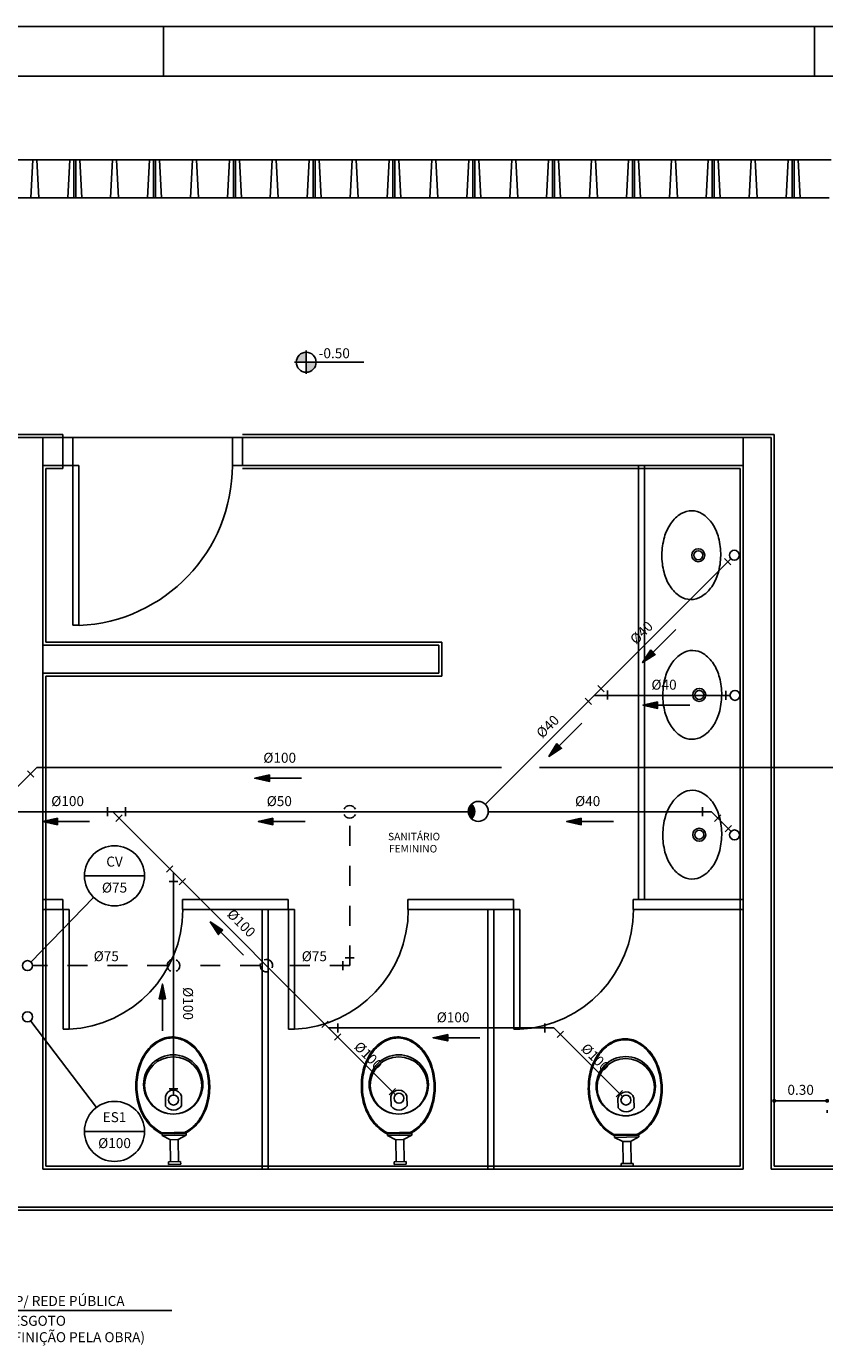
# Model space of a CAD drawing. Extents: x 177605.3 to 177626.3, y 676917.3 to 676932.1.
# Drawn here: x 177613.1 to 177617.1, y 676925.5 to 676932.1 of the extents above; entities that cross this region are included whole.
import ezdxf
from ezdxf.enums import TextEntityAlignment as Align

# ---------------------------------------------------------------- set-up
doc = ezdxf.new("R2010")
doc.units = 0
doc.header["$LTSCALE"] = 0.25
doc.header["$MEASUREMENT"] = 0
doc.header["$PDMODE"] = 3
doc.header["$PDSIZE"] = 0.5
doc.linetypes.add('HIDDEN', pattern=[0.375, 0.25, -0.125])
doc.layers.get('0').update_dxf_attribs({"linetype": 'CONTINUOUS'})
doc.layers.get('DEFPOINTS').update_dxf_attribs({"linetype": 'CONTINUOUS'})
for name, color, linetype in [('07PENA', 4, 'CONTINUOUS'), ('ARQS', 1, 'CONTINUOUS'), ('COTA', 1, 'CONTINUOUS'), ('ESGOTO', 3, 'CONTINUOUS'), ('FORM2', 2, 'CONTINUOUS'), ('HI2', 2, 'CONTINUOUS'), ('TESG', 2, 'CONTINUOUS'), ('TEXTO', 2, 'CONTINUOUS')]:
    doc.layers.add(name, color=color, linetype=linetype)
doc.styles.add('R175-100', font='romans.shx', dxfattribs={"height": 0.444})
doc.styles.add('R60-50', font='romans.shx', dxfattribs={"height": 0.076})
doc.styles.add('ROMANS', font='ROMANS.shx', dxfattribs={"height": 0.05})
doc.dimstyles.new('BM-50', dxfattribs={"dimtxt": 0.07, "dimasz": 0.04, "dimexe": 0.06, "dimexo": 0.06, "dimgap": 0.09, "dimtad": 1, "dimdec": 4, "dimzin": 0, "dimtxsty": 'R60-50', "dimblk": 'TICK1', "dimcen": 0.09, "dimclrd": 12, "dimclre": 12, "dimclrt": 2, "dimazin": 3, "dimtfac": 1, "dimtdec": 4, "dimtix": 1, "dimtmove": 0, "dimatfit": 3, "dimtolj": 1, "dimtzin": 0})

# ---------------------------------------------------------------- blocks, each defined once
blk = doc.blocks.new('ST')
at = {"layer": 'ESGOTO'}
blk.add_circle((0, 0), 0.025, dxfattribs=at)
blk = doc.blocks.new('C1')
at = {"layer": 'HI2'}
for p, q in [((0.0477, 0.0159), (0.0159, 0.0477)), ((0.0225, -0.045), (-0.0225, -0.045))]:
    blk.add_line(p, q, dxfattribs=at)
blk = doc.blocks.new('C5')
at = {"layer": 'HI2'}
blk.add_line((0.0008, -0.031), (-0.031, 0.0008), dxfattribs=at)
blk = doc.blocks.new('C4')
at = {"layer": 'HI2'}
blk.add_line((-0.0166, -0.0225), (-0.0166, 0.0225), dxfattribs=at)
blk = doc.blocks.new('C3')
at = {"layer": 'HI2'}
for p, q in [((-0.045, -0.0225), (-0.045, 0.0225)), ((0.045, -0.0225), (0.045, 0.0225)), ((0.029, -0.0608), (0.0608, -0.029))]:
    blk.add_line(p, q, dxfattribs=at)
blk = doc.blocks.new('FLUX')
at = {"layer": 'ESGOTO'}
blk.add_line((-0.0805, 0), (0.0805, 0), dxfattribs=at)
blk.add_lwpolyline([(-0.0805, 0.0162), (-0.1542, 0), (-0.0805, -0.0162)], close=True, dxfattribs=at)
blk.add_solid([(-0.1542, 0), (-0.0805, 0.0162), (-0.0805, -0.0162)], dxfattribs=at)
blk = doc.blocks.new('RSF')
at = {"layer": 'ESGOTO'}
blk.add_hatch(color=256, dxfattribs=at).paths.add_polyline_path([(-0.0367, -0.0339, 0.437444), (0.0367, -0.0339, 0.437444)])
blk.add_circle((0, 0), 0.05, dxfattribs=at)
blk.add_arc((0, -0.0679), 0.05, 42.74666, 137.25334, dxfattribs=at)
blk = doc.blocks.new('C2')
at = {"layer": 'HI2'}
for p, q in [((-0.0265, -0.0225), (-0.0265, 0.0225)), ((0.0477, 0.0159), (0.0159, 0.0477)), ((0.0635, -0.0225), (0.0635, 0.0225))]:
    blk.add_line(p, q, dxfattribs=at)
blk = doc.blocks.new('_DOT')
at = {"color": 0, "linetype": 'BYBLOCK'}
blk.add_line((-0.5, 0), (-1, 0), dxfattribs=at)
at = {"color": 0, "linetype": 'BYBLOCK', "const_width": 0.5}
blk.add_lwpolyline([(-0.25, 0, 1), (0.25, 0, 1)], format="xyb", close=True, dxfattribs=at)
blk = doc.blocks.new('*D22')
at = {"color": 1, "linetype": 'BYBLOCK'}
for p, q in [((177616.8583, 676926.7513), (177617.0838, 676926.7513)), ((177616.8383, 676926.7036), (177616.8383, 676926.6913)), ((177617.1038, 676926.7036), (177617.1038, 676926.6913))]:
    blk.add_line(p, q, dxfattribs=at)
at = {"layer": 'DEFPOINTS', "color": 0, "linetype": 'BYBLOCK'}
for p in [(177616.8383, 676926.7636), (177617.1038, 676926.7636), (177617.1038, 676926.7513)]:
    blk.add_point(p, dxfattribs=at)
at = {"color": 1, "linetype": 'BYBLOCK', "xscale": 0.02, "yscale": 0.02, "zscale": 0.02, "rotation": 180}
blk.add_blockref('_DOT', (177616.8383, 676926.7513), dxfattribs=at)
at = {"color": 1, "linetype": 'BYBLOCK', "xscale": 0.02, "yscale": 0.02, "zscale": 0.02}
blk.add_blockref('_DOT', (177617.1038, 676926.7513), dxfattribs=at)
at = {"color": 2, "linetype": 'BYBLOCK', "insert": (177616.9711, 676926.8063), "char_height": 0.05, "attachment_point": 5, "style": 'ROMANS'}
blk.add_mtext('\\A1;0.30', dxfattribs=at)
blk = doc.blocks.new('TICK1')
at = {"layer": 'COTA'}
for p, q in [((-1, 0), (1, 0)), ((0, -1), (0, 1))]:
    blk.add_line(p, q, dxfattribs=at)
at = {"layer": 'COTA', "color": 2}
blk.add_line((-0.71, -0.71), (0.71, 0.71), dxfattribs=at)

msp = doc.modelspace()

# ---------------------------------------------------------------- hatches: boundary and pattern name
at = {"layer": 'ARQS'}
h = msp.add_hatch(color=256, dxfattribs=at)
h.paths.add_polyline_path([(177614.49338, 676930.45035), (177614.49338, 676930.50036, 0.4142136), (177614.44337, 676930.45035)])
h.paths.add_polyline_path([(177614.54339, 676930.45035), (177614.49338, 676930.45035), (177614.49338, 676930.40034, 0.4142136)])

# ---------------------------------------------------------------- linework, layer by layer
at = {"layer": '07PENA'}
msp.add_line((177605.88144, 676931.88255), (177626.04086, 676931.88255), dxfattribs=at)
at = {"layer": 'ARQS'}
for p, q in [((177612.95831, 676931.46391, 3.108), (177613.12331, 676931.46391, 3.108)), ((177613.12331, 676931.46391, 3.108), (177613.11331, 676931.27391, 3.108)), ((177613.12331, 676931.46391, 3.108), (177613.14331, 676931.46391, 3.108)), ((177613.30831, 676931.46391, 3.108), (177613.14331, 676931.46391, 3.108)), ((177613.14331, 676931.46391, 3.108), (177613.15331, 676931.27391, 3.108)), ((177613.30831, 676931.46391, 3.108), (177613.29831, 676931.27391, 3.108)), ((177613.30831, 676931.46391, 3.108), (177613.32831, 676931.46391, 3.108)), ((177613.32831, 676931.46391, 3.108), (177613.32831, 676931.27391, 3.108)), ((177613.32831, 676931.46391, 3.108), (177613.33831, 676931.46391, 3.108)), ((177613.33831, 676931.46391, 3.108), (177613.35831, 676931.46391, 3.108)), ((177613.33831, 676931.27391, 3.108), (177613.33831, 676931.46391, 3.108)), ((177613.35831, 676931.46391, 3.108), (177613.52331, 676931.46391, 3.108)), ((177613.35831, 676931.46391, 3.108), (177613.36831, 676931.27391, 3.108)), ((177613.52331, 676931.46391, 3.108), (177613.51331, 676931.27391, 3.108)), ((177613.52331, 676931.46391, 3.108), (177613.54331, 676931.46391, 3.108)), ((177613.70831, 676931.46391, 3.108), (177613.54331, 676931.46391, 3.108)), ((177613.54331, 676931.46391, 3.108), (177613.55331, 676931.27391, 3.108)), ((177613.70831, 676931.46391, 3.108), (177613.69831, 676931.27391, 3.108)), ((177613.70831, 676931.46391, 3.108), (177613.72831, 676931.46391, 3.108)), ((177613.72831, 676931.46391, 3.108), (177613.72831, 676931.27391, 3.108)), ((177613.72831, 676931.46391, 3.108), (177613.73831, 676931.46391, 3.108)), ((177613.73831, 676931.46391, 3.108), (177613.75831, 676931.46391, 3.108)), ((177613.73831, 676931.27391, 3.108), (177613.73831, 676931.46391, 3.108)), ((177613.75831, 676931.46391, 3.108), (177613.92331, 676931.46391, 3.108)), ((177613.75831, 676931.46391, 3.108), (177613.76831, 676931.27391, 3.108)), ((177613.92331, 676931.46391, 3.108), (177613.91331, 676931.27391, 3.108)), ((177613.92331, 676931.46391, 3.108), (177613.94331, 676931.46391, 3.108)), ((177614.10831, 676931.46391, 3.108), (177613.94331, 676931.46391, 3.108)), ((177613.94331, 676931.46391, 3.108), (177613.95331, 676931.27391, 3.108)), ((177614.10831, 676931.46391, 3.108), (177614.09831, 676931.27391, 3.108)), ((177614.10831, 676931.46391, 3.108), (177614.12831, 676931.46391, 3.108)), ((177614.12831, 676931.46391, 3.108), (177614.12831, 676931.27391, 3.108)), ((177614.12831, 676931.46391, 3.108), (177614.13831, 676931.46391, 3.108)), ((177614.13831, 676931.46391, 3.108), (177614.15831, 676931.46391, 3.108)), ((177614.13831, 676931.27391, 3.108), (177614.13831, 676931.46391, 3.108)), ((177614.15831, 676931.46391, 3.108), (177614.32331, 676931.46391, 3.108)), ((177614.15831, 676931.46391, 3.108), (177614.16831, 676931.27391, 3.108)), ((177614.32331, 676931.46391, 3.108), (177614.31331, 676931.27391, 3.108)), ((177614.32331, 676931.46391, 3.108), (177614.34331, 676931.46391, 3.108)), ((177614.50831, 676931.46391, 3.108), (177614.34331, 676931.46391, 3.108)), ((177614.34331, 676931.46391, 3.108), (177614.35331, 676931.27391, 3.108)), ((177614.50831, 676931.46391, 3.108), (177614.49831, 676931.27391, 3.108)), ((177614.50831, 676931.46391, 3.108), (177614.52831, 676931.46391, 3.108)), ((177614.52831, 676931.46391, 3.108), (177614.52831, 676931.27391, 3.108)), ((177614.52831, 676931.46391, 3.108), (177614.53831, 676931.46391, 3.108)), ((177614.53831, 676931.46391, 3.108), (177614.55831, 676931.46391, 3.108)), ((177614.53831, 676931.27391, 3.108), (177614.53831, 676931.46391, 3.108)), ((177614.55831, 676931.46391, 3.108), (177614.72331, 676931.46391, 3.108)), ((177614.55831, 676931.46391, 3.108), (177614.56831, 676931.27391, 3.108)), ((177614.72331, 676931.46391, 3.108), (177614.71331, 676931.27391, 3.108)), ((177614.72331, 676931.46391, 3.108), (177614.74331, 676931.46391, 3.108)), ((177614.90831, 676931.46391, 3.108), (177614.74331, 676931.46391, 3.108)), ((177614.74331, 676931.46391, 3.108), (177614.75331, 676931.27391, 3.108)), ((177614.90831, 676931.46391, 3.108), (177614.89831, 676931.27391, 3.108)), ((177614.90831, 676931.46391, 3.108), (177614.92831, 676931.46391, 3.108)), ((177614.92831, 676931.46391, 3.108), (177614.92831, 676931.27391, 3.108)), ((177614.92831, 676931.46391, 3.108), (177614.93831, 676931.46391, 3.108)), ((177614.93831, 676931.46391, 3.108), (177614.95831, 676931.46391, 3.108)), ((177614.93831, 676931.27391, 3.108), (177614.93831, 676931.46391, 3.108)), ((177614.95831, 676931.46391, 3.108), (177615.12331, 676931.46391, 3.108)), ((177614.95831, 676931.46391, 3.108), (177614.96831, 676931.27391, 3.108)), ((177615.12331, 676931.46391, 3.108), (177615.11331, 676931.27391, 3.108)), ((177615.12331, 676931.46391, 3.108), (177615.14331, 676931.46391, 3.108)), ((177615.30831, 676931.46391, 3.108), (177615.14331, 676931.46391, 3.108)), ((177615.14331, 676931.46391, 3.108), (177615.15331, 676931.27391, 3.108)), ((177615.30831, 676931.46391, 3.108), (177615.29831, 676931.27391, 3.108)), ((177615.30831, 676931.46391, 3.108), (177615.32831, 676931.46391, 3.108)), ((177615.32831, 676931.46391, 3.108), (177615.32831, 676931.27391, 3.108)), ((177615.32831, 676931.46391, 3.108), (177615.33831, 676931.46391, 3.108)), ((177615.33831, 676931.46391, 3.108), (177615.35831, 676931.46391, 3.108)), ((177615.33831, 676931.27391, 3.108), (177615.33831, 676931.46391, 3.108)), ((177615.35831, 676931.46391, 3.108), (177615.52331, 676931.46391, 3.108)), ((177615.35831, 676931.46391, 3.108), (177615.36831, 676931.27391, 3.108)), ((177615.52331, 676931.46391, 3.108), (177615.51331, 676931.27391, 3.108)), ((177615.52331, 676931.46391, 3.108), (177615.54331, 676931.46391, 3.108)), ((177615.70831, 676931.46391, 3.108), (177615.54331, 676931.46391, 3.108)), ((177615.54331, 676931.46391, 3.108), (177615.55331, 676931.27391, 3.108)), ((177615.70831, 676931.46391, 3.108), (177615.69831, 676931.27391, 3.108)), ((177615.70831, 676931.46391, 3.108), (177615.72831, 676931.46391, 3.108)), ((177615.72831, 676931.46391, 3.108), (177615.72831, 676931.27391, 3.108)), ((177615.72831, 676931.46391, 3.108), (177615.73831, 676931.46391, 3.108)), ((177615.73831, 676931.46391, 3.108), (177615.75831, 676931.46391, 3.108)), ((177615.73831, 676931.27391, 3.108), (177615.73831, 676931.46391, 3.108)), ((177615.75831, 676931.46391, 3.108), (177615.92331, 676931.46391, 3.108)), ((177615.75831, 676931.46391, 3.108), (177615.76831, 676931.27391, 3.108)), ((177615.92331, 676931.46391, 3.108), (177615.91331, 676931.27391, 3.108)), ((177615.92331, 676931.46391, 3.108), (177615.94331, 676931.46391, 3.108)), ((177616.10831, 676931.46391, 3.108), (177615.94331, 676931.46391, 3.108)), ((177615.94331, 676931.46391, 3.108), (177615.95331, 676931.27391, 3.108)), ((177616.10831, 676931.46391, 3.108), (177616.09831, 676931.27391, 3.108)), ((177616.10831, 676931.46391, 3.108), (177616.12831, 676931.46391, 3.108)), ((177616.12831, 676931.46391, 3.108), (177616.12831, 676931.27391, 3.108)), ((177616.12831, 676931.46391, 3.108), (177616.13831, 676931.46391, 3.108)), ((177616.13831, 676931.46391, 3.108), (177616.15831, 676931.46391, 3.108)), ((177616.13831, 676931.27391, 3.108), (177616.13831, 676931.46391, 3.108)), ((177616.15831, 676931.46391, 3.108), (177616.32331, 676931.46391, 3.108)), ((177616.15831, 676931.46391, 3.108), (177616.16831, 676931.27391, 3.108)), ((177616.32331, 676931.46391, 3.108), (177616.31331, 676931.27391, 3.108)), ((177616.32331, 676931.46391, 3.108), (177616.34331, 676931.46391, 3.108)), ((177616.50831, 676931.46391, 3.108), (177616.34331, 676931.46391, 3.108)), ((177616.34331, 676931.46391, 3.108), (177616.35331, 676931.27391, 3.108)), ((177616.50831, 676931.46391, 3.108), (177616.49831, 676931.27391, 3.108)), ((177616.50831, 676931.46391, 3.108), (177616.52831, 676931.46391, 3.108)), ((177616.52831, 676931.46391, 3.108), (177616.52831, 676931.27391, 3.108)), ((177616.52831, 676931.46391, 3.108), (177616.53831, 676931.46391, 3.108)), ((177616.53831, 676931.46391, 3.108), (177616.55831, 676931.46391, 3.108)), ((177616.53831, 676931.27391, 3.108), (177616.53831, 676931.46391, 3.108)), ((177616.55831, 676931.46391, 3.108), (177616.72331, 676931.46391, 3.108)), ((177616.55831, 676931.46391, 3.108), (177616.56831, 676931.27391, 3.108)), ((177616.72331, 676931.46391, 3.108), (177616.71331, 676931.27391, 3.108)), ((177616.72331, 676931.46391, 3.108), (177616.74331, 676931.46391, 3.108)), ((177616.90831, 676931.46391, 3.108), (177616.74331, 676931.46391, 3.108)), ((177616.74331, 676931.46391, 3.108), (177616.75331, 676931.27391, 3.108)), ((177616.90831, 676931.46391, 3.108), (177616.89831, 676931.27391, 3.108)), ((177616.90831, 676931.46391, 3.108), (177616.92831, 676931.46391, 3.108)), ((177616.92831, 676931.46391, 3.108), (177616.92831, 676931.27391, 3.108)), ((177616.92831, 676931.46391, 3.108), (177616.93831, 676931.46391, 3.108)), ((177616.93831, 676931.46391, 3.108), (177616.95831, 676931.46391, 3.108)), ((177616.93831, 676931.27391, 3.108), (177616.93831, 676931.46391, 3.108)), ((177616.95831, 676931.46391, 3.108), (177617.12331, 676931.46391, 3.108)), ((177616.95831, 676931.46391, 3.108), (177616.96831, 676931.27391, 3.108)), ((177612.96831, 676931.27391, 3.108), (177613.11331, 676931.27391, 3.108)), ((177613.15331, 676931.27391, 3.108), (177613.11331, 676931.27391, 3.108)), ((177613.29831, 676931.27391, 3.108), (177613.15331, 676931.27391, 3.108)), ((177613.32831, 676931.27391, 3.108), (177613.29831, 676931.27391, 3.108)), ((177613.32831, 676931.27391, 3.108), (177613.33831, 676931.27391, 3.108)), ((177613.36831, 676931.27391, 3.108), (177613.33831, 676931.27391, 3.108)), ((177613.36831, 676931.27391, 3.108), (177613.51331, 676931.27391, 3.108)), ((177613.55331, 676931.27391, 3.108), (177613.51331, 676931.27391, 3.108)), ((177613.69831, 676931.27391, 3.108), (177613.55331, 676931.27391, 3.108)), ((177613.72831, 676931.27391, 3.108), (177613.69831, 676931.27391, 3.108)), ((177613.72831, 676931.27391, 3.108), (177613.73831, 676931.27391, 3.108)), ((177613.76831, 676931.27391, 3.108), (177613.73831, 676931.27391, 3.108)), ((177613.76831, 676931.27391, 3.108), (177613.91331, 676931.27391, 3.108)), ((177613.95331, 676931.27391, 3.108), (177613.91331, 676931.27391, 3.108)), ((177614.09831, 676931.27391, 3.108), (177613.95331, 676931.27391, 3.108)), ((177614.12831, 676931.27391, 3.108), (177614.09831, 676931.27391, 3.108)), ((177614.12831, 676931.27391, 3.108), (177614.13831, 676931.27391, 3.108)), ((177614.16831, 676931.27391, 3.108), (177614.13831, 676931.27391, 3.108)), ((177614.16831, 676931.27391, 3.108), (177614.31331, 676931.27391, 3.108)), ((177614.35331, 676931.27391, 3.108), (177614.31331, 676931.27391, 3.108)), ((177614.49831, 676931.27391, 3.108), (177614.35331, 676931.27391, 3.108)), ((177614.52831, 676931.27391, 3.108), (177614.49831, 676931.27391, 3.108)), ((177614.52831, 676931.27391, 3.108), (177614.53831, 676931.27391, 3.108)), ((177614.56831, 676931.27391, 3.108), (177614.53831, 676931.27391, 3.108)), ((177614.56831, 676931.27391, 3.108), (177614.71331, 676931.27391, 3.108)), ((177614.75331, 676931.27391, 3.108), (177614.71331, 676931.27391, 3.108)), ((177614.89831, 676931.27391, 3.108), (177614.75331, 676931.27391, 3.108)), ((177614.92831, 676931.27391, 3.108), (177614.89831, 676931.27391, 3.108)), ((177614.92831, 676931.27391, 3.108), (177614.93831, 676931.27391, 3.108)), ((177614.96831, 676931.27391, 3.108), (177614.93831, 676931.27391, 3.108)), ((177614.96831, 676931.27391, 3.108), (177615.11331, 676931.27391, 3.108)), ((177615.15331, 676931.27391, 3.108), (177615.11331, 676931.27391, 3.108)), ((177615.29831, 676931.27391, 3.108), (177615.15331, 676931.27391, 3.108)), ((177615.32831, 676931.27391, 3.108), (177615.29831, 676931.27391, 3.108)), ((177615.32831, 676931.27391, 3.108), (177615.33831, 676931.27391, 3.108)), ((177615.36831, 676931.27391, 3.108), (177615.33831, 676931.27391, 3.108)), ((177615.36831, 676931.27391, 3.108), (177615.51331, 676931.27391, 3.108)), ((177615.55331, 676931.27391, 3.108), (177615.51331, 676931.27391, 3.108)), ((177615.69831, 676931.27391, 3.108), (177615.55331, 676931.27391, 3.108)), ((177615.72831, 676931.27391, 3.108), (177615.69831, 676931.27391, 3.108)), ((177615.72831, 676931.27391, 3.108), (177615.73831, 676931.27391, 3.108)), ((177615.76831, 676931.27391, 3.108), (177615.73831, 676931.27391, 3.108)), ((177615.76831, 676931.27391, 3.108), (177615.91331, 676931.27391, 3.108)), ((177615.95331, 676931.27391, 3.108), (177615.91331, 676931.27391, 3.108)), ((177616.09831, 676931.27391, 3.108), (177615.95331, 676931.27391, 3.108)), ((177616.12831, 676931.27391, 3.108), (177616.09831, 676931.27391, 3.108)), ((177616.12831, 676931.27391, 3.108), (177616.13831, 676931.27391, 3.108)), ((177616.16831, 676931.27391, 3.108), (177616.13831, 676931.27391, 3.108)), ((177616.16831, 676931.27391, 3.108), (177616.31331, 676931.27391, 3.108)), ((177616.35331, 676931.27391, 3.108), (177616.31331, 676931.27391, 3.108)), ((177616.49831, 676931.27391, 3.108), (177616.35331, 676931.27391, 3.108)), ((177616.52831, 676931.27391, 3.108), (177616.49831, 676931.27391, 3.108)), ((177616.52831, 676931.27391, 3.108), (177616.53831, 676931.27391, 3.108)), ((177616.56831, 676931.27391, 3.108), (177616.53831, 676931.27391, 3.108)), ((177616.56831, 676931.27391, 3.108), (177616.71331, 676931.27391, 3.108)), ((177616.75331, 676931.27391, 3.108), (177616.71331, 676931.27391, 3.108)), ((177616.89831, 676931.27391, 3.108), (177616.75331, 676931.27391, 3.108)), ((177616.92831, 676931.27391, 3.108), (177616.89831, 676931.27391, 3.108)), ((177616.92831, 676931.27391, 3.108), (177616.93831, 676931.27391, 3.108)), ((177616.96831, 676931.27391, 3.108), (177616.93831, 676931.27391, 3.108)), ((177616.96831, 676931.27391, 3.108), (177617.11331, 676931.27391, 3.108)), ((177614.55172, 676930.45035), (177614.43503, 676930.45035)), ((177614.44802, 676930.45035), (177614.78136, 676930.45035)), ((177614.49338, 676930.39201), (177614.49338, 676930.5087)), ((177613.27331, 676930.08891, 3.108), (177612.93331, 676930.08891, 3.108)), ((177613.17331, 676930.07391, 3.108), (177613.03331, 676930.07391, 3.108)), ((177613.27331, 676930.07391, -3.108), (177613.17331, 676930.07391)), ((177613.17331, 676926.40941), (177613.17331, 676930.07391)), ((177613.27331, 676929.91891, -3.108), (177613.27331, 676930.08891, -3.108)), ((177613.32331, 676930.07391), (177613.27331, 676930.07391)), ((177613.32331, 676929.93391, -3.108), (177613.32331, 676930.07391, -3.108)), ((177614.12331, 676930.07391, -3.108), (177613.32331, 676930.07391, -3.108)), ((177614.12331, 676929.93391, -3.108), (177614.12331, 676930.07391, -3.108)), ((177614.12331, 676930.07391), (177614.17331, 676930.07391)), ((177614.17331, 676930.08891, 3.108), (177616.83831, 676930.08891, 3.108)), ((177614.17331, 676929.93391, -3.108), (177614.17331, 676930.07391, -3.108)), ((177614.17331, 676929.93391, -3.108), (177614.17331, 676930.07391, -3.108)), ((177614.17331, 676930.07391, 3.108), (177616.68331, 676930.07391, 3.108)), ((177616.68331, 676929.07391, 3.108), (177616.68331, 676930.07391, 3.108)), ((177616.82331, 676930.07391, 6.216), (177616.68331, 676930.07391, 6.216)), ((177616.82331, 676926.40941), (177616.82331, 676930.07391)), ((177616.83831, 676926.42441), (177616.83831, 676930.08891)), ((177613.17331, 676929.93391), (177613.27331, 676929.93391)), ((177613.18831, 676929.91891), (177613.27331, 676929.91891)), ((177613.18831, 676929.04891), (177613.18831, 676929.91891)), ((177613.27331, 676929.93391, -3.108), (177613.32331, 676929.93391, -3.108)), ((177613.32331, 676929.93391, -3.108), (177613.32331, 676929.13391, -3.108)), ((177613.35331, 676929.93391, -3.108), (177613.32331, 676929.93391, -3.108)), ((177613.35331, 676929.13391, -3.108), (177613.35331, 676929.93391, -3.108)), ((177614.17331, 676929.93391, -3.108), (177614.12331, 676929.93391, -3.108)), ((177614.17331, 676929.93391, 3.108), (177616.68331, 676929.93391, 3.108)), ((177614.17331, 676929.91891, 3.108), (177616.66831, 676929.91891, 3.108)), ((177616.15831, 676929.93391, 3.108), (177616.15831, 676927.75941, 3.108)), ((177616.18831, 676929.93391, 3.108), (177616.18831, 676927.75941, 3.108)), ((177616.66831, 676926.42441), (177616.66831, 676929.91891)), ((177616.68331, 676928.93391), (177616.68331, 676929.46941)), ((177613.32331, 676929.13391, -3.108), (177613.35331, 676929.13391, -3.108)), ((177613.17331, 676929.03391, 3.108), (177615.15831, 676929.03391, 3.108)), ((177613.18831, 676929.04891, 3.108), (177615.17331, 676929.04891, 3.108)), ((177615.15831, 676929.03391, 3.108), (177615.15831, 676928.89391, 3.108)), ((177615.17331, 676929.04891, 3.108), (177615.17331, 676928.87891, 3.108)), ((177616.68331, 676926.40941), (177616.68331, 676928.93391)), ((177613.17331, 676928.89391, 3.108), (177615.15831, 676928.89391, 3.108)), ((177613.18831, 676926.42441), (177613.18831, 676928.87891)), ((177613.18831, 676928.87891, 3.108), (177615.17331, 676928.87891, 3.108)), ((177613.27331, 676927.75941), (177613.17331, 676927.75941)), ((177613.27331, 676927.70941), (177613.27331, 676927.75941)), ((177613.87331, 676927.70941), (177613.87331, 676927.75941)), ((177613.87331, 676927.70941), (177613.87331, 676927.75941)), ((177614.40331, 676927.75941, 3.108), (177613.87331, 676927.75941, 3.108)), ((177614.40331, 676927.70941), (177614.40331, 676927.75941)), ((177615.53187, 676927.75941), (177615.00331, 676927.75941)), ((177615.00331, 676927.70941), (177615.00331, 676927.75941)), ((177615.53187, 676927.70941), (177615.53187, 676927.75941)), ((177616.68331, 676927.75941), (177616.13187, 676927.75941)), ((177616.13187, 676927.70941), (177616.13187, 676927.75941)), ((177613.27331, 676927.70941), (177613.17331, 676927.70941)), ((177613.30474, 676927.70941), (177613.27474, 676927.70941)), ((177613.27474, 676927.70941), (177613.27474, 676927.10941)), ((177613.30474, 676927.10941), (177613.30474, 676927.70941)), ((177614.40331, 676927.70941, 3.108), (177613.87331, 676927.70941, 3.108)), ((177614.27331, 676927.70941), (177614.27331, 676926.40941)), ((177614.30331, 676927.70941), (177614.30331, 676926.40941)), ((177614.30331, 676927.70941), (177614.30331, 676926.40941)), ((177614.43474, 676927.70941), (177614.40474, 676927.70941)), ((177614.40474, 676927.70941), (177614.40474, 676927.10941)), ((177614.43474, 676927.10941), (177614.43474, 676927.70941)), ((177615.53187, 676927.70941), (177615.00331, 676927.70941)), ((177615.40331, 676927.70941), (177615.40331, 676926.40941)), ((177615.43331, 676927.70941), (177615.43331, 676926.40941)), ((177615.56331, 676927.70941), (177615.53331, 676927.70941)), ((177615.53331, 676927.70941), (177615.53331, 676927.10941)), ((177615.56331, 676927.10941), (177615.56331, 676927.70941)), ((177616.68331, 676927.70941), (177616.13187, 676927.70941)), ((177613.27474, 676927.10941), (177613.30474, 676927.10941)), ((177614.40474, 676927.10941), (177614.43474, 676927.10941)), ((177615.53331, 676927.10941), (177615.56331, 676927.10941)), ((177613.78904, 676926.72446), (177613.78819, 676926.77246)), ((177613.86818, 676926.77387), (177613.86903, 676926.72588)), ((177614.91904, 676926.72446), (177614.91819, 676926.77246)), ((177614.99818, 676926.77387), (177614.99903, 676926.72588)), ((177616.05635, 676926.71532), (177616.0555, 676926.76331)), ((177616.13549, 676926.76473), (177616.13634, 676926.71674)), ((177613.76569, 676926.58768), (177613.7715, 676926.58654)), ((177613.76739, 676926.59244), (177613.77246, 676926.59144)), ((177613.76973, 676926.5915), (177613.89304, 676926.59369)), ((177613.76982, 676926.58651), (177613.89313, 676926.58869)), ((177613.77073, 676926.59209), (177613.77099, 676926.5774)), ((177613.77099, 676926.5774), (177613.83169, 676926.57848)), ((177613.77099, 676926.5774), (177613.8131, 676926.55602)), ((177613.81207, 676926.55655), (177613.85207, 676926.55731)), ((177613.81207, 676926.55655), (177613.81402, 676926.44629)), ((177613.89228, 676926.57955), (177613.83158, 676926.57848)), ((177613.89228, 676926.57955), (177613.85095, 676926.55669)), ((177613.85207, 676926.55731), (177613.85402, 676926.447)), ((177613.89202, 676926.59424), (177613.89228, 676926.57955)), ((177614.89569, 676926.58768), (177614.9015, 676926.58654)), ((177614.89739, 676926.59244), (177614.90246, 676926.59144)), ((177614.89973, 676926.5915), (177615.02304, 676926.59369)), ((177614.89982, 676926.58651), (177615.02313, 676926.58869)), ((177614.90073, 676926.59209), (177614.90099, 676926.5774)), ((177614.90099, 676926.5774), (177614.96169, 676926.57848)), ((177614.90099, 676926.5774), (177614.9431, 676926.55602)), ((177614.94207, 676926.55655), (177614.98207, 676926.55731)), ((177614.94207, 676926.55655), (177614.94402, 676926.44629)), ((177615.02228, 676926.57955), (177614.96158, 676926.57848)), ((177615.02228, 676926.57955), (177614.98095, 676926.55669)), ((177614.98207, 676926.55731), (177614.98402, 676926.447)), ((177615.02202, 676926.59424), (177615.02228, 676926.57955)), ((177616.033, 676926.57853), (177616.03881, 676926.57739)), ((177616.0347, 676926.58329), (177616.03978, 676926.5823)), ((177616.03704, 676926.58236), (177616.16035, 676926.58454)), ((177616.03713, 676926.57736), (177616.16044, 676926.57954)), ((177616.03804, 676926.58295), (177616.0383, 676926.56826)), ((177616.0383, 676926.56826), (177616.099, 676926.56933)), ((177616.0383, 676926.56826), (177616.08042, 676926.54688)), ((177616.15959, 676926.57041), (177616.09889, 676926.56933)), ((177616.15959, 676926.57041), (177616.11826, 676926.54755)), ((177616.15933, 676926.5851), (177616.15959, 676926.57041)), ((177616.07938, 676926.5474), (177616.11938, 676926.54817)), ((177616.07938, 676926.5474), (177616.08134, 676926.43714)), ((177616.11938, 676926.54817), (177616.12133, 676926.43785)), ((177616.66831, 676926.42441), (177613.18831, 676926.42441)), ((177613.86427, 676926.44718), (177613.80367, 676926.4461)), ((177613.80367, 676926.4461), (177613.80391, 676926.43248)), ((177613.80391, 676926.43248), (177613.86451, 676926.43355)), ((177613.86427, 676926.44718), (177613.86451, 676926.43355)), ((177614.99427, 676926.44718), (177614.93367, 676926.4461)), ((177614.93367, 676926.4461), (177614.93391, 676926.43248)), ((177614.93391, 676926.43248), (177614.99451, 676926.43355)), ((177614.99427, 676926.44718), (177614.99451, 676926.43355)), ((177616.13158, 676926.43803), (177616.07098, 676926.43696)), ((177616.07098, 676926.43696), (177616.07122, 676926.42334)), ((177616.07122, 676926.42334), (177616.13182, 676926.42441)), ((177616.13158, 676926.43803), (177616.13182, 676926.42441)), ((177618.7269, 676926.42441, 3.108), (177616.83831, 676926.42441, -0.05869)), ((177616.68331, 676926.40941), (177613.17331, 676926.40941)), ((177617.07869, 676926.40941), (177616.82331, 676926.40941)), ((177618.7269, 676926.40941, 3.108), (177616.87331, 676926.40941)), ((177609.38331, 676926.2186), (177618.7269, 676926.2186)), ((177609.36831, 676926.2036, 3.108), (177618.7419, 676926.2036, 3.108))]:
    msp.add_line(p, q, dxfattribs=at)
for centre, radius in [((177614.49338, 676930.45035), 0.05001), ((177613.82712, 676926.83337), 0.14851), ((177613.82721, 676926.82837), 0.14351), ((177614.95712, 676926.83337), 0.14851), ((177614.95721, 676926.82837), 0.14351), ((177616.09443, 676926.82423), 0.14851), ((177616.09452, 676926.81923), 0.14351)]:
    msp.add_circle(centre, radius, dxfattribs=at)
at = {"layer": 'ARQS', "color": 1}
for centre, radius in [((177616.458, 676929.48391, 3.108), 0.0325), ((177616.458, 676929.48391, 3.108), 0.0225), ((177616.46288, 676928.78391, 3.108), 0.0325), ((177616.46288, 676928.78391, 3.108), 0.0225), ((177616.46288, 676928.08391, 3.108), 0.0325), ((177616.46288, 676928.08391, 3.108), 0.0225)]:
    msp.add_circle(centre, radius, dxfattribs=at)
at = {"layer": 'ARQS'}
for centre, radius, start, end in [((177613.32043, 676929.93388, -3.108), 0.80288, 272.506627, 0.002276), ((177616.46043, 676929.54776, 3.108), 0.16915, 121.329251, 145.789599), ((177616.42444, 676929.60689, 3.108), 0.09992, 89.330846, 121.329251), ((177616.42444, 676929.60689, 3.108), 0.09992, 57.332442, 89.330847), ((177616.38707, 676929.54861, 3.108), 0.16915, 32.872094, 57.332442), ((177616.51819, 676929.50849, 3.108), 0.23898, 145.789599, 163.976383), ((177616.32842, 676929.51071, 3.108), 0.23898, 14.68531, 32.872094), ((177616.60997, 676929.48214, 3.108), 0.33447, 163.976383, 179.330847), ((177616.23605, 676929.4865, 3.108), 0.33447, 359.330847, 14.68531), ((177616.60997, 676929.48214, 3.108), 0.33447, 179.330847, 194.68531), ((177616.23605, 676929.4865, 3.108), 0.33447, 343.976383, 359.330846), ((177616.5176, 676929.45793, 3.108), 0.23898, 194.68531, 212.872094), ((177616.32783, 676929.46014, 3.108), 0.23898, 325.789599, 343.976383), ((177616.45894, 676929.42002, 3.108), 0.16915, 212.872094, 237.332442), ((177616.38558, 676929.42088, 3.108), 0.16915, 301.329251, 325.789599), ((177616.42158, 676929.36175, 3.108), 0.09992, 237.332442, 269.330847), ((177616.42158, 676929.36175, 3.108), 0.09992, 269.330846, 301.329251), ((177616.42931, 676928.90689, 3.108), 0.09992, 89.330847, 121.329251), ((177616.42931, 676928.90689, 3.108), 0.09992, 57.332442, 89.330846), ((177616.52306, 676928.80849, 3.108), 0.23898, 145.789599, 163.976383), ((177616.46531, 676928.84776, 3.108), 0.16915, 121.329251, 145.789599), ((177616.39194, 676928.84861, 3.108), 0.16915, 32.872094, 57.332442), ((177616.33329, 676928.81071, 3.108), 0.23898, 14.68531, 32.872094), ((177616.61484, 676928.78214, 3.108), 0.33447, 163.976383, 179.330847), ((177616.24092, 676928.7865, 3.108), 0.33447, 359.330847, 14.68531), ((177616.61484, 676928.78214, 3.108), 0.33447, 179.330847, 194.68531), ((177616.24092, 676928.7865, 3.108), 0.33447, 343.976383, 359.330846), ((177616.52247, 676928.75793, 3.108), 0.23898, 194.68531, 212.872094), ((177616.3327, 676928.76014, 3.108), 0.23898, 325.789599, 343.976383), ((177616.46382, 676928.72002, 3.108), 0.16915, 212.872094, 237.332442), ((177616.39045, 676928.72088, 3.108), 0.16915, 301.329251, 325.789599), ((177616.42645, 676928.66175, 3.108), 0.09992, 237.332442, 269.330847), ((177616.42645, 676928.66175, 3.108), 0.09992, 269.330847, 301.329251), ((177616.46531, 676928.14776, 3.108), 0.16915, 121.329251, 145.789599), ((177616.42931, 676928.20689, 3.108), 0.09992, 89.330847, 121.329251), ((177616.42931, 676928.20689, 3.108), 0.09992, 57.332442, 89.330846), ((177616.39194, 676928.14861, 3.108), 0.16915, 32.872094, 57.332442), ((177616.52306, 676928.10849, 3.108), 0.23898, 145.789599, 163.976383), ((177616.33329, 676928.11071, 3.108), 0.23898, 14.68531, 32.872094), ((177616.61484, 676928.08214, 3.108), 0.33447, 163.976383, 179.330847), ((177616.24092, 676928.0865, 3.108), 0.33447, 359.330847, 14.68531), ((177616.61484, 676928.08214, 3.108), 0.33447, 179.330847, 194.68531), ((177616.24092, 676928.0865, 3.108), 0.33447, 343.976383, 359.330846), ((177616.52247, 676928.05793, 3.108), 0.23898, 194.68531, 212.872094), ((177616.3327, 676928.06014, 3.108), 0.23898, 325.789599, 343.976383), ((177616.46382, 676928.02002, 3.108), 0.16915, 212.872094, 237.332442), ((177616.42645, 676927.96175, 3.108), 0.09992, 237.332442, 269.330847), ((177616.42645, 676927.96175, 3.108), 0.09992, 269.330847, 301.329251), ((177616.39045, 676928.02088, 3.108), 0.16915, 301.329251, 325.789599), ((177613.27399, 676927.70937), 0.60075, 272.933982, 0.003619), ((177614.40399, 676927.70937), 0.60075, 272.933982, 0.003619), ((177615.53256, 676927.70937), 0.60075, 272.933982, 0.003619), ((177613.85275, 676926.87994), 0.1993, 120.061206, 144.297964), ((177613.85275, 676926.87994), 0.1943, 120.061206, 144.297964), ((177613.82288, 676926.93155), 0.13967, 91.014362, 120.061206), ((177613.82288, 676926.93155), 0.13467, 91.014362, 120.061206), ((177613.82288, 676926.93155), 0.13967, 61.967517, 91.014362), ((177613.82288, 676926.93155), 0.13467, 61.967517, 91.014362), ((177613.79486, 676926.87891), 0.1943, 37.730759, 61.967517), ((177613.79486, 676926.87891), 0.1993, 37.730759, 61.967517), ((177614.98275, 676926.87994), 0.1993, 120.061206, 144.297964), ((177614.98275, 676926.87994), 0.1943, 120.061206, 144.297964), ((177614.95288, 676926.93155), 0.13967, 91.014362, 120.061206), ((177614.95288, 676926.93155), 0.13467, 91.014362, 120.061207), ((177614.95288, 676926.93155), 0.13967, 61.967517, 91.014362), ((177614.95288, 676926.93155), 0.13467, 61.967517, 91.014362), ((177614.92486, 676926.87891), 0.1943, 37.730759, 61.967517), ((177614.92486, 676926.87891), 0.1993, 37.730759, 61.967517), ((177616.12006, 676926.8708), 0.1993, 120.061206, 144.297964), ((177616.12006, 676926.8708), 0.1943, 120.061206, 144.297964), ((177616.09019, 676926.92241), 0.13967, 91.014362, 120.061206), ((177616.09019, 676926.92241), 0.13467, 91.014362, 120.061207), ((177616.09019, 676926.92241), 0.13967, 61.967517, 91.014362), ((177616.09019, 676926.92241), 0.13467, 61.967517, 91.014362), ((177616.06217, 676926.86977), 0.1943, 37.730759, 61.967517), ((177616.06217, 676926.86977), 0.1993, 37.730759, 61.967517), ((177613.89896, 676926.84674), 0.2562, 144.297964, 163.846889), ((177613.89896, 676926.84674), 0.2512, 144.297964, 163.846889), ((177613.74986, 676926.8441), 0.2512, 18.181834, 37.730759), ((177613.74986, 676926.8441), 0.2562, 18.181834, 37.730759), ((177615.02896, 676926.84674), 0.2562, 144.297964, 163.846889), ((177615.02896, 676926.84674), 0.2512, 144.297964, 163.846889), ((177614.87986, 676926.8441), 0.2512, 18.181834, 37.730759), ((177614.87986, 676926.8441), 0.2562, 18.181834, 37.730759), ((177616.16627, 676926.83759), 0.2562, 144.297964, 163.846889), ((177616.16627, 676926.83759), 0.2512, 144.297964, 163.846889), ((177616.01717, 676926.83495), 0.2512, 18.181834, 37.730759), ((177616.01717, 676926.83495), 0.2562, 18.181834, 37.730759), ((177613.97126, 676926.82579), 0.33147, 163.846889, 181.014362), ((177613.97126, 676926.82579), 0.32647, 163.846889, 181.014362), ((177613.67834, 676926.82061), 0.32647, 1.014362, 18.181834), ((177613.67834, 676926.82061), 0.33147, 1.014362, 18.181834), ((177615.10126, 676926.82579), 0.33147, 163.846889, 181.014362), ((177615.10126, 676926.82579), 0.32647, 163.846889, 181.014362), ((177614.80834, 676926.82061), 0.32647, 1.014362, 18.181834), ((177614.80834, 676926.82061), 0.33147, 1.014362, 18.181834), ((177616.23857, 676926.81665), 0.33147, 163.846889, 181.014362), ((177616.23857, 676926.81665), 0.32647, 163.846889, 181.014362), ((177615.94565, 676926.81146), 0.32647, 1.014362, 18.181834), ((177615.94565, 676926.81146), 0.33147, 1.014362, 18.181834), ((177613.97126, 676926.82579), 0.33147, 181.014362, 198.181834), ((177613.97126, 676926.82579), 0.32647, 181.014362, 198.181834), ((177613.67834, 676926.82061), 0.32647, 343.846889, 1.014362), ((177613.67834, 676926.82061), 0.33147, 343.846889, 1.014362), ((177615.10126, 676926.82579), 0.33147, 181.014362, 198.181834), ((177615.10126, 676926.82579), 0.32647, 181.014362, 198.181834), ((177614.80834, 676926.82061), 0.32647, 343.846889, 1.014362), ((177614.80834, 676926.82061), 0.33147, 343.846889, 1.014362), ((177615.94565, 676926.81146), 0.32647, 343.846889, 1.014362), ((177615.94565, 676926.81146), 0.33147, 343.846889, 1.014362), ((177613.82835, 676926.76417), 0.041, 13.694745, 168.333978), ((177614.95835, 676926.76417), 0.041, 13.694745, 168.333978), ((177616.23857, 676926.81665), 0.33147, 181.014362, 198.181834), ((177616.23857, 676926.81665), 0.32647, 181.014362, 198.181834), ((177616.09566, 676926.75502), 0.041, 13.694745, 168.333978), ((177613.89974, 676926.80231), 0.2562, 198.181834, 217.730759), ((177613.89974, 676926.80231), 0.2512, 198.181834, 217.730759), ((177613.82851, 676926.75517), 0.05, 217.884259, 324.144464), ((177613.75064, 676926.79967), 0.2512, 324.297964, 343.846889), ((177613.75064, 676926.79967), 0.2562, 324.297964, 343.846889), ((177615.02974, 676926.80231), 0.2562, 198.181834, 217.730759), ((177615.02974, 676926.80231), 0.2512, 198.181834, 217.730759), ((177614.95851, 676926.75517), 0.05, 217.884259, 324.144464), ((177614.88064, 676926.79967), 0.2512, 324.297964, 343.846889), ((177614.88064, 676926.79967), 0.2562, 324.297964, 343.846889), ((177616.16706, 676926.79316), 0.2562, 198.181834, 217.730759), ((177616.16706, 676926.79316), 0.2512, 198.181834, 217.730759), ((177616.09582, 676926.74602), 0.05, 217.884259, 324.144464), ((177616.01795, 676926.79052), 0.2512, 324.297964, 343.846889), ((177616.01795, 676926.79052), 0.2562, 324.297964, 343.846889), ((177613.86612, 676926.77629), 0.21368, 217.730759, 241.967517), ((177613.86612, 676926.77629), 0.20868, 217.730759, 241.764495), ((177613.79685, 676926.76646), 0.1943, 300.061206, 324.297964), ((177613.79685, 676926.76646), 0.1993, 300.061206, 324.297964), ((177614.99612, 676926.77629), 0.21368, 217.730759, 241.967517), ((177614.99612, 676926.77629), 0.20868, 217.730759, 241.764495), ((177614.92685, 676926.76646), 0.1943, 300.061206, 324.297964), ((177614.92685, 676926.76646), 0.1993, 300.061206, 324.297964), ((177616.13343, 676926.76715), 0.21368, 217.730759, 241.967517), ((177616.13343, 676926.76715), 0.20868, 217.730759, 241.764495), ((177616.06416, 676926.75732), 0.1943, 300.061206, 324.297964), ((177616.06416, 676926.75732), 0.1993, 300.061206, 324.297964), ((177613.82672, 676926.71485), 0.13467, 295.289635, 300.061207), ((177613.82672, 676926.71485), 0.13967, 295.289635, 300.061206), ((177614.95672, 676926.71485), 0.13467, 295.289635, 300.061207), ((177614.95672, 676926.71485), 0.13967, 295.289635, 300.061206), ((177616.09403, 676926.70571), 0.13467, 295.289635, 300.061207), ((177616.09403, 676926.70571), 0.13967, 295.289635, 300.061206)]:
    msp.add_arc(centre, radius, start, end, dxfattribs=at)
at = {"layer": 'ESGOTO', "color": 7}
for p, q in [((177616.62127, 676929.46623, 3.108), (177615.39074, 676928.2357, 3.108)), ((177616.61677, 676928.78192), (177615.93696, 676928.78192)), ((177613.01831, 676928.29499), (177613.14374, 676928.42042)), ((177613.14374, 676928.42042), (177615.47229, 676928.42042)), ((177615.66198, 676928.42042), (177618.46617, 676928.42042)), ((177613.01831, 676928.19867), (177615.30609, 676928.19867)), ((177614.94067, 676926.78184), (177613.52384, 676928.19867)), ((177615.40157, 676928.19867), (177616.52385, 676928.19867)), ((177616.62318, 676928.09934), (177616.52385, 676928.19867)), ((177613.82835, 676926.78017), (177613.82835, 676927.89417)), ((177614.60655, 676927.11596), (177615.73472, 676927.11596)), ((177616.07798, 676926.7727), (177615.73472, 676927.11596))]:
    msp.add_line(p, q, dxfattribs=at)
at = {"layer": 'ESGOTO', "color": 7, "linetype": 'HIDDEN'}
for p, q in [((177614.71147, 676927.42842), (177614.71147, 676928.16742)), ((177613.7971, 676927.42842), (177613.1207, 676927.42842)), ((177614.26285, 676927.42842), (177613.8596, 676927.42842)), ((177614.71147, 676927.42842), (177614.32535, 676927.42842))]:
    msp.add_line(p, q, dxfattribs=at)
at = {"layer": 'ESGOTO', "color": 1}
for p, q in [((177613.42816, 676927.77025), (177613.11421, 676927.44637)), ((177613.44182, 676926.71796), (177613.11342, 676927.14999))]:
    msp.add_line(p, q, dxfattribs=at)
at = {"layer": 'ESGOTO'}
for centre, start, end in [((177614.71147, 676928.19867), 23.736899, 156.263101), ((177614.71147, 676928.19867), 203.736899, 336.263101), ((177613.82835, 676927.42842), 113.736899, 246.263101), ((177613.82835, 676927.42842), 293.736899, 66.263101), ((177614.2941, 676927.42842), 158.736899, 291.263101), ((177614.2941, 676927.42842), 338.736899, 111.263101)]:
    msp.add_arc(centre, 0.03125, start, end, dxfattribs=at)
at = {"layer": 'FORM2'}
for p, q in [((177605.25644, 676932.13255), (177626.29086, 676932.13255)), ((177613.77836, 676932.13255), (177613.77836, 676931.88255)), ((177617.04086, 676932.13255), (177617.04086, 676931.88255))]:
    msp.add_line(p, q, dxfattribs=at)
at = {"layer": 'HI2'}
for p, q in [((177613.79369, 676927.897), (177613.82551, 676927.92882)), ((177613.85733, 676927.83336), (177613.88915, 676927.86518))]:
    msp.add_line(p, q, dxfattribs=at)
at = {"layer": 'TESG', "color": 1}
msp.add_line((177613.82045, 676925.70137), (177612.89294, 676925.70137), dxfattribs=at)
at = {"layer": 'TEXTO', "color": 1}
for p, q in [((177613.38244, 676927.87824), (177613.68323, 676927.87824)), ((177613.38244, 676926.59823), (177613.68323, 676926.59823))]:
    msp.add_line(p, q, dxfattribs=at)
for centre in [(177613.53284, 676927.87824), (177613.53284, 676926.59823)]:
    msp.add_circle(centre, 0.1504, dxfattribs=at)

# ---------------------------------------------------------------- block references
at = {"layer": 'ESGOTO'}
for name, p in [('C5', (177616.62127, 676929.46623, 3.108)), ('ST', (177616.63895, 676929.48391, 3.108)), ('C4', (177616.61313, 676928.78192)), ('ST', (177616.64195, 676928.78192)), ('FLUX', (177616.33497, 676928.7331)), ('FLUX', (177614.38998, 676928.36718)), ('FLUX', (177613.32731, 676928.15013)), ('FLUX', (177614.40687, 676928.15013)), ('FLUX', (177615.95216, 676928.15013)), ('ST', (177616.63977, 676928.08275)), ('ST', (177613.09681, 676927.42842)), ('C4', (177614.69415, 676927.42842)), ('ST', (177613.09681, 676927.17185)), ('FLUX', (177615.28359, 676927.06742)), ('ST', (177613.82851, 676926.75517)), ('ST', (177614.95835, 676926.76417)), ('ST', (177616.09566, 676926.75502))]:
    msp.add_blockref(name, p, dxfattribs=at)
for name, p, rotation in [('FLUX', (177616.28836, 676929.05557), 45), ('C3', (177615.93895, 676928.78391, 3.108), 44.99999999610162), ('FLUX', (177615.8183, 676928.58551), 45), ('C1', (177613.14374, 676928.42042), 315), ('RSF', (177615.35571, 676928.20066, 3.108), 270), ('C1', (177616.52385, 676928.19867), 270), ('C5', (177616.62318, 676928.09934), 270), ('C4', (177613.82835, 676927.86579), 90), ('FLUX', (177614.12172, 676927.53828), 315), ('C4', (177614.71147, 676927.45127), 270), ('FLUX', (177613.77282, 676927.18144), 270), ('C2', (177614.60655, 676927.11596), 315), ('C1', (177615.73472, 676927.11596), 270), ('C5', (177614.94067, 676926.78184), 270), ('C4', (177613.82835, 676926.79497), 270), ('C5', (177616.07798, 676926.7727), 270)]:
    msp.add_blockref(name, p, dxfattribs=dict(at, rotation=rotation))
at = {"layer": 'ESGOTO', "xscale": -1, "rotation": 180}
msp.add_blockref('C2', (177613.52384, 676928.19867), dxfattribs=at)

# ---------------------------------------------------------------- texts
at = {"layer": 'ARQS', "color": 2, "style": 'ROMANS'}
msp.add_text('-0.50', height=0.05, dxfattribs=at).set_placement((177614.55593, 676930.47051, 3.74514))
at = {"layer": 'ARQS', "style": 'R175-100'}
for s, p in [('SANITÁRIO', (177614.90367, 676928.05615)), ('FEMININO', (177614.90787, 676927.99508))]:
    msp.add_text(s, height=0.0375, dxfattribs=at).set_placement(p)
at = {"layer": 'TESG', "style": 'ROMANS'}
for s, rotation, p in [('%%C40', 45, (177616.14643, 676929.03356)), ('%%C40', 45, (177615.67637, 676928.5635)), ('%%C100', 315, (177614.09259, 676927.68175)), ('%%C100', 270, (177613.87644, 676927.32054)), ('%%C100', 315, (177614.72941, 676927.01825)), ('%%C100', 315, (177615.86672, 676927.00911))]:
    msp.add_text(s, height=0.05, rotation=rotation, dxfattribs=at).set_placement(p)
for s, p in [('%%C40', (177616.22339, 676928.8103)), ('%%C100', (177614.27839, 676928.44438)), ('%%C100', (177613.21573, 676928.22733)), ('%%C50', (177614.29529, 676928.22733)), ('%%C40', (177615.84058, 676928.22733)), ('%%C75', (177613.42829, 676927.45049)), ('%%C75', (177614.47094, 676927.45049)), ('%%C100', (177615.1473, 676927.14462)), ('VAI P/ REDE PÚBLICA', (177612.91709, 676925.72366)), ('DE ESGOTO', (177612.91709, 676925.62438)), ('(DEFINIÇÃO PELA OBRA)', (177612.91709, 676925.54244))]:
    msp.add_text(s, height=0.05, dxfattribs=at).set_placement(p)
at = {"layer": 'TEXTO', "style": 'ROMANS'}
for s, p in [('CV', (177613.53284, 676927.94288)), ('%%C75', (177613.53284, 676927.81284)), ('ES1', (177613.53284, 676926.66287)), ('%%C100', (177613.53284, 676926.53283))]:
    msp.add_text(s, height=0.05, dxfattribs=at).set_placement(p, align=Align.MIDDLE)

# ---------------------------------------------------------------- dimensions: what is measured, and where the dimension line sits
at = {"layer": 'ESGOTO'}
dim = msp.add_linear_dim(base=(177617.10384, 676926.7513), p1=(177616.83831, 676926.76357), p2=(177617.10384, 676926.76357), text='0.30', dimstyle='BM-50', override={"dimtxt": 0.05, "dimasz": 0.02, "dimgap": 0.03, "dimtxsty": 'ROMANS', "dimblk1": 'DOT', "dimblk2": 'DOT', "dimsah": 1, "dimclrd": 1, "dimclre": 1}, dxfattribs=at)
dim.commit()
dim.dimension.update_dxf_attribs({"geometry": '*D22', "text_midpoint": (177616.97107, 676926.8063)})

doc.saveas('drawing.dxf')
